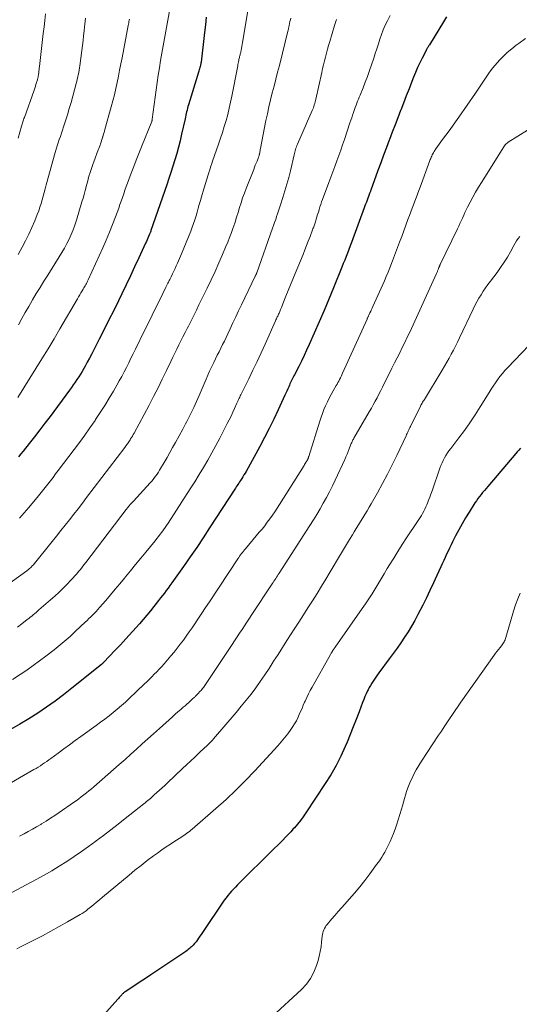
# Model space of a CAD drawing. Units: feet. Extents: x 1930000 to 1935035, y 504995 to 510002.
# Drawn here: x 1930619 to 1930707, y 505774 to 505949 of the extents above; entities that cross this region are included whole.
import ezdxf

# ---------------------------------------------------------------- set-up
doc = ezdxf.new("R2010")
doc.units = ezdxf.units.FT
doc.header["$LTSCALE"] = 100
doc.header["$MEASUREMENT"] = 0
doc.layers.add('CONTOUR INDEX', color=32, linetype='Continuous', lineweight=25)
doc.layers.add('CONTOUR INTERMEDIATE', color=40, linetype='Continuous', lineweight=15)

msp = doc.modelspace()

# ---------------------------------------------------------------- linework, layer by layer
at = {"layer": 'CONTOUR INDEX', "flags": 128}
for points, elevation in [([(1930694.44, 505949.38), (1930693.91, 505948.52), (1930691.39, 505944.41), (1930691.32, 505944.29), (1930691.24, 505944.17), (1930691.17, 505944.05), (1930691.09, 505943.93), (1930691.02, 505943.81), (1930690.95, 505943.69), (1930690.88, 505943.57), (1930690.82, 505943.44), (1930690.1, 505942.05), (1930689.69, 505941.23), (1930689.3, 505940.39), (1930688.93, 505939.54), (1930688.58, 505938.69), (1930688.27, 505937.89), (1930687.78, 505936.63), (1930687.29, 505935.36), (1930686.8, 505934.1), (1930686.31, 505932.84), (1930686.29, 505932.79), (1930685.8, 505931.5), (1930685.3, 505930.22), (1930684.81, 505928.93), (1930684.32, 505927.64), (1930684.28, 505927.53), (1930683.77, 505926.19), (1930683.26, 505924.84), (1930682.76, 505923.49), (1930682.27, 505922.14), (1930681.01, 505918.67), (1930680.96, 505918.55), (1930680.92, 505918.42), (1930680.87, 505918.29), (1930680.83, 505918.17), (1930680.8, 505918.09), (1930680.77, 505918.01), (1930680.74, 505917.92), (1930680.7, 505917.83), (1930680.67, 505917.75), (1930680.64, 505917.66), (1930680.61, 505917.57), (1930680.58, 505917.49), (1930680.54, 505917.4), (1930680.35, 505916.88), (1930680.22, 505916.53), (1930680.09, 505916.19), (1930679.96, 505915.84), (1930679.83, 505915.49), (1930677.81, 505910), (1930677.58, 505909.37), (1930677.34, 505908.75), (1930677.11, 505908.12), (1930676.86, 505907.49), (1930676.62, 505906.87), (1930676.37, 505906.24), (1930676.12, 505905.62), (1930675.87, 505905), (1930674.39, 505901.33), (1930673.57, 505899.31), (1930672.72, 505897.3), (1930671.86, 505895.29), (1930670.98, 505893.3), (1930670.07, 505891.28), (1930669.62, 505890.3), (1930669.17, 505889.32), (1930668.7, 505888.35), (1930668.21, 505887.39), (1930667.48, 505885.93), (1930667.36, 505885.7), (1930667.24, 505885.46), (1930667.12, 505885.23), (1930667.01, 505885), (1930666.89, 505884.76), (1930666.78, 505884.53), (1930666.67, 505884.29), (1930666.56, 505884.06), (1930666.44, 505883.78), (1930666.27, 505883.4), (1930666.1, 505883.02), (1930665.93, 505882.65), (1930665.76, 505882.27), (1930664.58, 505879.7), (1930663.8, 505878.04), (1930663, 505876.4), (1930662.16, 505874.78), (1930661.3, 505873.17), (1930658.87, 505868.77), (1930658.69, 505868.45), (1930658.51, 505868.14), (1930658.32, 505867.83), (1930658.13, 505867.52), (1930658.02, 505867.36), (1930657.87, 505867.14), (1930657.73, 505866.92), (1930657.58, 505866.7), (1930657.44, 505866.48), (1930657.29, 505866.26), (1930657.15, 505866.04), (1930657, 505865.82), (1930656.86, 505865.6), (1930652.41, 505858.75), (1930651.28, 505857.02), (1930650.13, 505855.31), (1930648.96, 505853.61), (1930647.77, 505851.92), (1930646.03, 505849.46), (1930645.71, 505849), (1930645.38, 505848.55), (1930645.05, 505848.1), (1930644.72, 505847.66), (1930644.39, 505847.21), (1930644.05, 505846.77), (1930643.71, 505846.33), (1930643.37, 505845.89), (1930642.55, 505844.85), (1930641.92, 505844.07), (1930641.27, 505843.29), (1930640.62, 505842.53), (1930639.95, 505841.77), (1930637.56, 505839.11), (1930637.08, 505838.58), (1930636.59, 505838.05), (1930636.1, 505837.52), (1930635.61, 505837), (1930633.64, 505834.93), (1930633.59, 505834.88), (1930633.55, 505834.83), (1930633.5, 505834.78), (1930633.45, 505834.74), (1930633.4, 505834.69), (1930633.35, 505834.64), (1930633.3, 505834.6), (1930633.25, 505834.56), (1930628, 505830.34), (1930626.52, 505829.18), (1930625.02, 505828.06), (1930623.48, 505826.98), (1930621.93, 505825.93), (1930620.34, 505824.93), (1930618.74, 505823.95), (1930617.11, 505823.02)], 700), ([(1930651.79, 505949.35), (1930651.66, 505947.99), (1930651.51, 505946.63), (1930650.9, 505941.37), (1930650.89, 505941.3), (1930650.88, 505941.23), (1930650.87, 505941.17), (1930650.86, 505941.1), (1930650.85, 505941.03), (1930650.83, 505940.97), (1930650.81, 505940.9), (1930650.8, 505940.84), (1930650.72, 505940.57), (1930650.66, 505940.37), (1930650.61, 505940.17), (1930650.55, 505939.97), (1930650.49, 505939.77), (1930648.67, 505933.77), (1930648.58, 505933.46), (1930648.49, 505933.16), (1930648.41, 505932.85), (1930648.34, 505932.54), (1930648.26, 505932.23), (1930648.19, 505931.92), (1930648.12, 505931.61), (1930648.05, 505931.3), (1930647.44, 505928.56), (1930647.17, 505927.42), (1930646.89, 505926.28), (1930646.58, 505925.16), (1930646.25, 505924.04), (1930645.9, 505922.92), (1930645.54, 505921.8), (1930645.17, 505920.69), (1930644.8, 505919.59), (1930642.01, 505911.49), (1930641.98, 505911.41), (1930641.96, 505911.33), (1930641.93, 505911.25), (1930641.9, 505911.17), (1930641.87, 505911.09), (1930641.84, 505911.01), (1930641.81, 505910.94), (1930641.78, 505910.86), (1930641.6, 505910.42), (1930641.47, 505910.12), (1930641.34, 505909.82), (1930641.21, 505909.53), (1930641.07, 505909.24), (1930639.86, 505906.62), (1930639.11, 505905.03), (1930638.36, 505903.43), (1930637.59, 505901.84), (1930636.83, 505900.25), (1930636.24, 505899.04), (1930635.4, 505897.33), (1930634.56, 505895.64), (1930633.71, 505893.94), (1930632.85, 505892.25), (1930631.87, 505890.34), (1930631.5, 505889.61), (1930631.11, 505888.88), (1930630.72, 505888.16), (1930630.32, 505887.44), (1930630.08, 505887), (1930629.79, 505886.5), (1930629.5, 505886.01), (1930629.2, 505885.53), (1930628.89, 505885.05), (1930628.57, 505884.58), (1930628.24, 505884.11), (1930627.91, 505883.64), (1930627.58, 505883.18), (1930624.12, 505878.54), (1930623.21, 505877.33), (1930622.29, 505876.12), (1930621.36, 505874.92), (1930620.42, 505873.73), (1930619.33, 505872.37), (1930618.93, 505871.87), (1930618.52, 505871.37)], 720), ([(1930707.54, 505872.89), (1930707.26, 505872.57), (1930706.99, 505872.25), (1930706.71, 505871.93), (1930701.73, 505866.1), (1930701.44, 505865.75), (1930701.14, 505865.39), (1930700.84, 505865.04), (1930700.55, 505864.68), (1930700.26, 505864.32), (1930699.98, 505863.95), (1930699.72, 505863.57), (1930699.46, 505863.18), (1930698.42, 505861.55), (1930697.79, 505860.52), (1930697.18, 505859.48), (1930696.6, 505858.42), (1930696.04, 505857.35), (1930695.5, 505856.27), (1930695.23, 505855.73), (1930694.96, 505855.18), (1930694.7, 505854.63), (1930694.44, 505854.08), (1930694.19, 505853.52), (1930693.94, 505852.97), (1930693.68, 505852.41), (1930693.43, 505851.86), (1930692.73, 505850.31), (1930692.13, 505848.99), (1930691.5, 505847.67), (1930690.86, 505846.36), (1930690.21, 505845.06), (1930689.36, 505843.39), (1930688.81, 505842.36), (1930688.23, 505841.34), (1930687.62, 505840.34), (1930686.99, 505839.36), (1930686.32, 505838.4), (1930685.65, 505837.44), (1930684.97, 505836.49), (1930684.28, 505835.54), (1930682.41, 505833.03), (1930682.15, 505832.67), (1930681.89, 505832.31), (1930681.64, 505831.95), (1930681.4, 505831.58), (1930681.17, 505831.21), (1930680.94, 505830.83), (1930680.73, 505830.44), (1930680.53, 505830.05), (1930680.43, 505829.85), (1930680.19, 505829.35), (1930679.96, 505828.84), (1930679.75, 505828.33), (1930679.55, 505827.82), (1930678.93, 505826.15), (1930678.41, 505824.8), (1930677.89, 505823.46), (1930677.34, 505822.12), (1930676.79, 505820.79), (1930676.45, 505820), (1930675.67, 505818.29), (1930674.83, 505816.62), (1930673.9, 505815), (1930672.91, 505813.41), (1930669.49, 505808.21), (1930669.02, 505807.53), (1930668.53, 505806.87), (1930668.01, 505806.22), (1930667.46, 505805.6), (1930667.26, 505805.37), (1930666.8, 505804.87), (1930666.34, 505804.38), (1930665.87, 505803.89), (1930665.39, 505803.41), (1930664.91, 505802.93), (1930664.43, 505802.46), (1930663.95, 505801.98), (1930663.47, 505801.5), (1930657.74, 505795.81), (1930657.38, 505795.45), (1930657.02, 505795.08), (1930656.66, 505794.71), (1930656.31, 505794.33), (1930655.96, 505793.94), (1930655.63, 505793.55), (1930655.32, 505793.14), (1930655.02, 505792.72), (1930651.13, 505787.01), (1930650.91, 505786.68), (1930650.68, 505786.35), (1930650.46, 505786.02), (1930650.24, 505785.69), (1930650, 505785.37), (1930649.76, 505785.06), (1930649.49, 505784.78), (1930649.22, 505784.5), (1930649.05, 505784.34), (1930648.84, 505784.16), (1930648.63, 505783.99), (1930648.41, 505783.82), (1930648.19, 505783.66), (1930642.9, 505780.12), (1930641.96, 505779.49), (1930641.02, 505778.86), (1930640.08, 505778.24), (1930639.14, 505777.62), (1930637.44, 505776.5), (1930637.34, 505776.44), (1930637.25, 505776.37), (1930637.16, 505776.3), (1930637.08, 505776.22), (1930636.99, 505776.15), (1930636.91, 505776.07), (1930636.83, 505775.98), (1930636.76, 505775.9), (1930636.65, 505775.77), (1930636.52, 505775.62), (1930636.39, 505775.47), (1930636.26, 505775.32), (1930636.13, 505775.17), (1930627.72, 505765.82)], 680)]:
    msp.add_lwpolyline(points, dxfattribs=dict(at, elevation=elevation))
at = {"layer": 'CONTOUR INTERMEDIATE', "flags": 128}
for points, elevation in [([(1930646.12, 505954.97), (1930644.89, 505948.13), (1930644.65, 505946.83), (1930644.42, 505945.53), (1930644.18, 505944.23), (1930643.94, 505942.94), (1930643.71, 505941.64), (1930643.5, 505940.33), (1930643.3, 505939.03), (1930643.11, 505937.72), (1930642.25, 505931.24), (1930642.24, 505931.19), (1930642.23, 505931.14), (1930642.22, 505931.09), (1930642.21, 505931.05), (1930642.2, 505931), (1930642.18, 505930.95), (1930642.16, 505930.9), (1930642.15, 505930.85), (1930640.33, 505926.34), (1930639.86, 505925.17), (1930639.4, 505923.99), (1930638.95, 505922.82), (1930638.5, 505921.64), (1930638.09, 505920.53), (1930637.85, 505919.9), (1930637.62, 505919.27), (1930637.4, 505918.63), (1930637.18, 505917.99), (1930636.97, 505917.36), (1930636.74, 505916.72), (1930636.52, 505916.09), (1930636.29, 505915.45), (1930635.74, 505913.93), (1930635.21, 505912.54), (1930634.67, 505911.17), (1930634.09, 505909.8), (1930633.49, 505908.45), (1930630.87, 505902.74), (1930630.77, 505902.53), (1930630.67, 505902.32), (1930630.56, 505902.11), (1930630.45, 505901.91), (1930630.34, 505901.71), (1930630.22, 505901.51), (1930630.11, 505901.31), (1930629.99, 505901.11), (1930629.8, 505900.79), (1930629.59, 505900.43), (1930629.38, 505900.07), (1930629.17, 505899.72), (1930628.96, 505899.36), (1930625.87, 505894.07), (1930624.82, 505892.3), (1930623.76, 505890.52), (1930622.68, 505888.76), (1930621.59, 505887.01), (1930618.38, 505881.88)], 724), ([(1930659.37, 505951.49), (1930658.27, 505944.83), (1930658.21, 505944.49), (1930658.14, 505944.15), (1930658.08, 505943.81), (1930658, 505943.47), (1930657.93, 505943.12), (1930657.89, 505942.96), (1930657.85, 505942.8), (1930657.81, 505942.64), (1930657.77, 505942.48), (1930657.73, 505942.32), (1930657.69, 505942.16), (1930657.66, 505942), (1930657.62, 505941.84), (1930657.59, 505941.67), (1930657.54, 505941.42), (1930657.49, 505941.18), (1930657.44, 505940.93), (1930657.39, 505940.68), (1930656.35, 505935.34), (1930656.13, 505934.25), (1930655.89, 505933.17), (1930655.62, 505932.09), (1930655.33, 505931.02), (1930655.01, 505929.96), (1930654.69, 505928.9), (1930654.35, 505927.85), (1930653.99, 505926.79), (1930652.94, 505923.8), (1930652.79, 505923.37), (1930652.65, 505922.93), (1930652.51, 505922.49), (1930652.38, 505922.05), (1930652.35, 505921.94), (1930652.23, 505921.56), (1930652.12, 505921.17), (1930652, 505920.78), (1930651.88, 505920.4), (1930651.76, 505920.01), (1930651.64, 505919.63), (1930651.53, 505919.24), (1930651.41, 505918.86), (1930651, 505917.49), (1930650.79, 505916.8), (1930650.59, 505916.12), (1930650.4, 505915.44), (1930650.2, 505914.76), (1930650, 505914.07), (1930649.79, 505913.4), (1930649.56, 505912.72), (1930649.32, 505912.06), (1930649.06, 505911.37), (1930648.68, 505910.37), (1930648.28, 505909.37), (1930647.87, 505908.37), (1930647.44, 505907.38), (1930646.72, 505905.73), (1930646.5, 505905.24), (1930646.28, 505904.76), (1930646.06, 505904.27), (1930645.83, 505903.79), (1930645.6, 505903.3), (1930645.49, 505903.06), (1930645.37, 505902.83), (1930645.26, 505902.6), (1930645.14, 505902.36), (1930645.02, 505902.13), (1930644.91, 505901.9), (1930644.79, 505901.66), (1930644.67, 505901.43), (1930643.57, 505899.18), (1930642.9, 505897.82), (1930642.23, 505896.46), (1930641.56, 505895.1), (1930640.89, 505893.74), (1930639.27, 505890.45), (1930638.88, 505889.64), (1930638.47, 505888.83), (1930638.07, 505888.03), (1930637.66, 505887.22), (1930637.25, 505886.42), (1930636.83, 505885.62), (1930636.39, 505884.84), (1930635.95, 505884.05), (1930635.36, 505883.03), (1930634.61, 505881.75), (1930633.83, 505880.48), (1930633.03, 505879.22), (1930632.2, 505877.98), (1930632.09, 505877.82), (1930631.18, 505876.51), (1930630.26, 505875.22), (1930629.32, 505873.93), (1930628.37, 505872.65), (1930625.56, 505868.92), (1930625.11, 505868.32), (1930624.64, 505867.72), (1930624.18, 505867.12), (1930623.71, 505866.52), (1930623.24, 505865.93), (1930622.77, 505865.34), (1930622.29, 505864.75), (1930621.81, 505864.16), (1930621.15, 505863.37), (1930620.33, 505862.39), (1930619.51, 505861.43), (1930618.67, 505860.47)], 716), ([(1930666.8, 505949.14), (1930666.74, 505948.84), (1930666.67, 505948.54), (1930666.61, 505948.23), (1930666.58, 505948.08), (1930666.55, 505947.94), (1930666.51, 505947.79), (1930666.48, 505947.65), (1930666.45, 505947.5), (1930666.42, 505947.36), (1930666.38, 505947.21), (1930666.35, 505947.07), (1930664.79, 505940.78), (1930664.48, 505939.55), (1930664.17, 505938.33), (1930663.85, 505937.11), (1930663.53, 505935.89), (1930663.22, 505934.67), (1930662.93, 505933.44), (1930662.66, 505932.21), (1930662.4, 505930.98), (1930661.44, 505926.02), (1930661.4, 505925.84), (1930661.37, 505925.65), (1930661.33, 505925.46), (1930661.3, 505925.27), (1930661.27, 505925.09), (1930661.25, 505925), (1930661.22, 505924.9), (1930661.2, 505924.8), (1930661.17, 505924.7), (1930661.14, 505924.61), (1930661.11, 505924.51), (1930661.08, 505924.42), (1930661.04, 505924.33), (1930660.82, 505923.79), (1930660.67, 505923.43), (1930660.52, 505923.06), (1930660.37, 505922.7), (1930660.23, 505922.34), (1930658.89, 505918.94), (1930658.58, 505918.11), (1930658.27, 505917.26), (1930657.99, 505916.41), (1930657.72, 505915.56), (1930657.46, 505914.7), (1930657.19, 505913.85), (1930656.92, 505912.99), (1930656.64, 505912.14), (1930656.61, 505912.05), (1930656.3, 505911.16), (1930655.97, 505910.28), (1930655.63, 505909.41), (1930655.26, 505908.54), (1930654.71, 505907.25), (1930654.05, 505905.74), (1930653.37, 505904.25), (1930652.68, 505902.76), (1930651.97, 505901.27), (1930650.53, 505898.29), (1930650.06, 505897.34), (1930649.6, 505896.4), (1930649.12, 505895.47), (1930648.64, 505894.53), (1930648.42, 505894.11), (1930648.05, 505893.39), (1930647.68, 505892.66), (1930647.32, 505891.94), (1930646.96, 505891.21), (1930646.6, 505890.48), (1930646.25, 505889.74), (1930645.9, 505889.01), (1930645.54, 505888.28), (1930644.77, 505886.66), (1930644.02, 505885.12), (1930643.26, 505883.58), (1930642.47, 505882.06), (1930641.68, 505880.55), (1930639.01, 505875.57), (1930638.87, 505875.31), (1930638.72, 505875.05), (1930638.57, 505874.79), (1930638.41, 505874.53), (1930638.32, 505874.38), (1930638.21, 505874.2), (1930638.09, 505874.03), (1930637.97, 505873.86), (1930637.85, 505873.69), (1930637.73, 505873.52), (1930637.61, 505873.36), (1930637.49, 505873.19), (1930637.36, 505873.03), (1930630.6, 505864.13), (1930629.85, 505863.14), (1930629.1, 505862.16), (1930628.34, 505861.18), (1930627.58, 505860.21), (1930626.82, 505859.24), (1930626.05, 505858.27), (1930625.28, 505857.3), (1930624.5, 505856.34), (1930621.09, 505852.15), (1930621.03, 505852.08), (1930620.97, 505852.02), (1930620.91, 505851.95), (1930620.85, 505851.88), (1930620.83, 505851.86), (1930620.78, 505851.81), (1930620.73, 505851.76), (1930620.67, 505851.71), (1930620.62, 505851.66), (1930620.49, 505851.55), (1930620.36, 505851.45), (1930620.24, 505851.35), (1930620.11, 505851.26), (1930619.99, 505851.16), (1930615.98, 505848.27)], 712), ([(1930684.41, 505949.63), (1930683.94, 505948.68), (1930683.57, 505947.88), (1930683.22, 505947.07), (1930682.91, 505946.25), (1930682.62, 505945.41), (1930682.34, 505944.57), (1930682.07, 505943.73), (1930681.79, 505942.89), (1930681.52, 505942.05), (1930681.12, 505940.86), (1930680.77, 505939.84), (1930680.4, 505938.82), (1930680.02, 505937.8), (1930679.62, 505936.8), (1930679.1, 505935.51), (1930678.95, 505935.15), (1930678.8, 505934.79), (1930678.66, 505934.42), (1930678.52, 505934.06), (1930678.38, 505933.69), (1930678.24, 505933.33), (1930678.11, 505932.96), (1930677.98, 505932.59), (1930677.92, 505932.42), (1930677.77, 505931.96), (1930677.62, 505931.5), (1930677.46, 505931.04), (1930677.31, 505930.59), (1930676.33, 505927.65), (1930676.01, 505926.69), (1930675.67, 505925.73), (1930675.32, 505924.77), (1930674.97, 505923.82), (1930674.61, 505922.87), (1930674.25, 505921.92), (1930673.9, 505920.97), (1930673.55, 505920.02), (1930672.44, 505917), (1930672.28, 505916.56), (1930672.13, 505916.11), (1930671.99, 505915.67), (1930671.85, 505915.22), (1930671.82, 505915.13), (1930671.7, 505914.73), (1930671.57, 505914.32), (1930671.44, 505913.91), (1930671.31, 505913.51), (1930671.17, 505913.06), (1930671.11, 505912.88), (1930671.05, 505912.7), (1930670.99, 505912.52), (1930670.93, 505912.34), (1930670.87, 505912.17), (1930670.81, 505911.99), (1930670.74, 505911.82), (1930670.68, 505911.64), (1930670.22, 505910.41), (1930669.92, 505909.61), (1930669.61, 505908.82), (1930669.3, 505908.04), (1930668.98, 505907.25), (1930667.6, 505903.89), (1930667.19, 505902.88), (1930666.78, 505901.87), (1930666.37, 505900.86), (1930665.96, 505899.85), (1930665.42, 505898.5), (1930665.29, 505898.16), (1930665.15, 505897.82), (1930665.01, 505897.49), (1930664.86, 505897.16), (1930664.72, 505896.83), (1930664.65, 505896.66), (1930664.57, 505896.49), (1930664.49, 505896.32), (1930664.42, 505896.16), (1930664.34, 505895.99), (1930664.26, 505895.82), (1930664.18, 505895.65), (1930664.1, 505895.48), (1930662.24, 505891.34), (1930661.53, 505889.8), (1930660.82, 505888.27), (1930660.09, 505886.74), (1930659.35, 505885.21), (1930658.07, 505882.59), (1930657.96, 505882.38), (1930657.86, 505882.17), (1930657.76, 505881.95), (1930657.66, 505881.74), (1930657.56, 505881.53), (1930657.46, 505881.32), (1930657.36, 505881.1), (1930657.26, 505880.89), (1930656.84, 505879.96), (1930656.52, 505879.28), (1930656.21, 505878.6), (1930655.88, 505877.93), (1930655.55, 505877.26), (1930654.89, 505875.96), (1930654.21, 505874.65), (1930653.52, 505873.35), (1930652.81, 505872.06), (1930652.08, 505870.78), (1930652.07, 505870.76), (1930651.32, 505869.48), (1930650.56, 505868.2), (1930649.77, 505866.94), (1930648.98, 505865.69), (1930645.06, 505859.61), (1930644.79, 505859.2), (1930644.52, 505858.8), (1930644.23, 505858.4), (1930643.94, 505858.01), (1930643.65, 505857.62), (1930643.34, 505857.23), (1930643.04, 505856.85), (1930642.73, 505856.47), (1930641.09, 505854.48), (1930640.19, 505853.38), (1930639.29, 505852.28), (1930638.39, 505851.17), (1930637.49, 505850.07), (1930637.32, 505849.86), (1930636.5, 505848.86), (1930635.67, 505847.87), (1930634.83, 505846.88), (1930633.99, 505845.9), (1930632.89, 505844.63), (1930632.59, 505844.29), (1930632.28, 505843.96), (1930631.97, 505843.63), (1930631.66, 505843.3), (1930631.34, 505842.99), (1930631.01, 505842.67), (1930630.69, 505842.36), (1930630.36, 505842.05), (1930630.14, 505841.84), (1930629.7, 505841.43), (1930629.26, 505841.02), (1930628.82, 505840.61), (1930628.38, 505840.19), (1930627.67, 505839.53), (1930627.33, 505839.22), (1930626.99, 505838.91), (1930626.64, 505838.6), (1930626.29, 505838.3), (1930625.93, 505838), (1930625.58, 505837.7), (1930625.21, 505837.42), (1930624.85, 505837.13), (1930623.37, 505836), (1930622.26, 505835.17), (1930621.14, 505834.35), (1930620, 505833.56), (1930618.84, 505832.79), (1930617.46, 505831.88)], 704), ([(1930674.94, 505948.9), (1930674.81, 505948.56), (1930674.7, 505948.22), (1930674.59, 505947.87), (1930673.71, 505944.99), (1930673.51, 505944.31), (1930673.31, 505943.63), (1930673.12, 505942.95), (1930672.94, 505942.26), (1930672.77, 505941.58), (1930672.6, 505940.89), (1930672.44, 505940.2), (1930672.29, 505939.51), (1930671.26, 505934.81), (1930671.2, 505934.55), (1930671.13, 505934.29), (1930671.06, 505934.03), (1930670.98, 505933.77), (1930670.9, 505933.51), (1930670.81, 505933.26), (1930670.71, 505933.01), (1930670.6, 505932.76), (1930668, 505926.79), (1930667.9, 505926.56), (1930667.81, 505926.33), (1930667.73, 505926.1), (1930667.66, 505925.87), (1930667.59, 505925.63), (1930667.52, 505925.39), (1930667.46, 505925.15), (1930667.4, 505924.91), (1930666.73, 505922.1), (1930666.44, 505920.9), (1930666.12, 505919.71), (1930665.77, 505918.52), (1930665.41, 505917.34), (1930664.99, 505916.02), (1930664.82, 505915.5), (1930664.65, 505914.98), (1930664.48, 505914.47), (1930664.3, 505913.95), (1930664.13, 505913.44), (1930663.95, 505912.93), (1930663.77, 505912.41), (1930663.58, 505911.9), (1930660.77, 505903.98), (1930660.74, 505903.91), (1930660.72, 505903.83), (1930660.69, 505903.76), (1930660.65, 505903.69), (1930660.62, 505903.62), (1930660.59, 505903.55), (1930660.55, 505903.48), (1930660.52, 505903.41), (1930658.05, 505898.3), (1930657.54, 505897.23), (1930657.04, 505896.17), (1930656.53, 505895.1), (1930656.03, 505894.04), (1930655.63, 505893.18), (1930655.33, 505892.54), (1930655.03, 505891.9), (1930654.72, 505891.26), (1930654.41, 505890.63), (1930654.09, 505889.99), (1930653.78, 505889.36), (1930653.46, 505888.72), (1930653.15, 505888.09), (1930653.08, 505887.96), (1930652.75, 505887.26), (1930652.41, 505886.55), (1930652.09, 505885.84), (1930651.78, 505885.12), (1930650.54, 505882.25), (1930650.31, 505881.71), (1930650.07, 505881.18), (1930649.83, 505880.64), (1930649.59, 505880.11), (1930649.54, 505879.99), (1930649.32, 505879.51), (1930649.1, 505879.04), (1930648.87, 505878.58), (1930648.63, 505878.11), (1930648.39, 505877.65), (1930648.15, 505877.2), (1930647.9, 505876.74), (1930647.65, 505876.28), (1930646.35, 505873.92), (1930645.85, 505873.03), (1930645.36, 505872.15), (1930644.86, 505871.26), (1930644.35, 505870.38), (1930643.73, 505869.31), (1930643.53, 505868.97), (1930643.32, 505868.63), (1930643.11, 505868.31), (1930642.88, 505867.98), (1930642.65, 505867.67), (1930642.41, 505867.36), (1930642.15, 505867.06), (1930641.89, 505866.77), (1930638.91, 505863.52), (1930638.79, 505863.38), (1930638.66, 505863.24), (1930638.53, 505863.11), (1930638.4, 505862.97), (1930638.26, 505862.82), (1930638.2, 505862.75), (1930638.15, 505862.69), (1930638.1, 505862.63), (1930638.04, 505862.57), (1930637.99, 505862.51), (1930637.94, 505862.44), (1930637.89, 505862.38), (1930637.84, 505862.31), (1930637.78, 505862.23), (1930637.72, 505862.16), (1930637.67, 505862.08), (1930637.61, 505862.01), (1930630.44, 505852.61), (1930630.13, 505852.21), (1930629.81, 505851.8), (1930629.49, 505851.41), (1930629.17, 505851.01), (1930628.84, 505850.62), (1930628.51, 505850.23), (1930628.16, 505849.85), (1930627.81, 505849.48), (1930627.13, 505848.77), (1930626.42, 505848.06), (1930625.71, 505847.36), (1930624.97, 505846.68), (1930624.22, 505846.01), (1930622.15, 505844.2), (1930621.9, 505843.98), (1930621.64, 505843.77), (1930621.39, 505843.55), (1930621.13, 505843.34), (1930620.86, 505843.13), (1930620.6, 505842.92), (1930620.34, 505842.71), (1930620.07, 505842.5), (1930619.1, 505841.74), (1930618.34, 505841.16)], 708), ([(1930630.43, 505949.13), (1930630.36, 505948.62), (1930630.3, 505948.11), (1930630.24, 505947.6), (1930630.16, 505946.89), (1930630.06, 505946.02), (1930629.96, 505945.16), (1930629.85, 505944.29), (1930629.74, 505943.43), (1930629.39, 505940.7), (1930629.33, 505940.31), (1930629.27, 505939.91), (1930629.2, 505939.51), (1930629.12, 505939.12), (1930629.04, 505938.73), (1930628.95, 505938.33), (1930628.85, 505937.94), (1930628.75, 505937.55), (1930628.16, 505935.32), (1930627.85, 505934.21), (1930627.53, 505933.11), (1930627.2, 505932.01), (1930626.85, 505930.92), (1930626.5, 505929.87), (1930626.32, 505929.3), (1930626.13, 505928.74), (1930625.94, 505928.18), (1930625.75, 505927.61), (1930625.57, 505927.05), (1930625.39, 505926.49), (1930625.22, 505925.92), (1930625.05, 505925.35), (1930623.43, 505919.57), (1930623.25, 505918.91), (1930623.07, 505918.25), (1930622.89, 505917.59), (1930622.72, 505916.94), (1930622.53, 505916.28), (1930622.33, 505915.63), (1930622.1, 505914.99), (1930621.85, 505914.36), (1930621.39, 505913.21), (1930620.88, 505912.01), (1930620.34, 505910.83), (1930619.75, 505909.67), (1930619.14, 505908.52), (1930618.43, 505907.25)], 732), ([(1930623.32, 505949.89), (1930623.18, 505948.73), (1930623.05, 505947.58), (1930622.91, 505946.42), (1930622.23, 505940.57), (1930622.19, 505940.3), (1930622.16, 505940.03), (1930622.13, 505939.75), (1930622.1, 505939.48), (1930622.06, 505939.17), (1930622.05, 505939.05), (1930622.03, 505938.94), (1930622.01, 505938.82), (1930621.99, 505938.7), (1930621.97, 505938.58), (1930621.94, 505938.46), (1930621.91, 505938.35), (1930621.88, 505938.23), (1930621.73, 505937.76), (1930621.62, 505937.41), (1930621.51, 505937.07), (1930621.39, 505936.72), (1930621.27, 505936.38), (1930619.56, 505931.53), (1930619.49, 505931.33), (1930619.43, 505931.14), (1930619.36, 505930.95), (1930619.3, 505930.75), (1930619.23, 505930.56), (1930619.17, 505930.36), (1930619.11, 505930.17), (1930619.06, 505929.97), (1930618.46, 505927.89)], 736), ([(1930638.19, 505948.98), (1930638.16, 505948.8), (1930638.11, 505948.56), (1930638.07, 505948.32), (1930638.02, 505948.08), (1930637.98, 505947.84), (1930636.88, 505942.11), (1930636.67, 505941.02), (1930636.46, 505939.93), (1930636.23, 505938.84), (1930636.01, 505937.75), (1930635.77, 505936.66), (1930635.52, 505935.58), (1930635.24, 505934.5), (1930634.96, 505933.42), (1930633.84, 505929.4), (1930633.75, 505929.07), (1930633.65, 505928.75), (1930633.56, 505928.42), (1930633.46, 505928.1), (1930633.44, 505928.02), (1930633.35, 505927.73), (1930633.26, 505927.45), (1930633.17, 505927.17), (1930633.07, 505926.88), (1930632.98, 505926.6), (1930632.88, 505926.32), (1930632.78, 505926.04), (1930632.67, 505925.77), (1930631.88, 505923.7), (1930631.69, 505923.18), (1930631.51, 505922.67), (1930631.34, 505922.15), (1930631.17, 505921.62), (1930631.02, 505921.1), (1930630.87, 505920.57), (1930630.73, 505920.04), (1930630.6, 505919.51), (1930630.52, 505919.23), (1930630.35, 505918.56), (1930630.17, 505917.88), (1930629.98, 505917.22), (1930629.78, 505916.55), (1930628.8, 505913.32), (1930628.51, 505912.46), (1930628.21, 505911.62), (1930627.86, 505910.79), (1930627.49, 505909.96), (1930627.09, 505909.16), (1930626.66, 505908.36), (1930626.21, 505907.58), (1930625.74, 505906.81), (1930623.7, 505903.59), (1930623.02, 505902.5), (1930622.34, 505901.4), (1930621.67, 505900.3), (1930621.02, 505899.19), (1930620.97, 505899.1), (1930620.34, 505898.03), (1930619.73, 505896.95), (1930619.13, 505895.87), (1930618.53, 505894.78)], 728), ([(1930708.42, 505945.55), (1930707.34, 505944.73), (1930706.81, 505944.34), (1930706, 505943.71), (1930705.21, 505943.05), (1930704.47, 505942.35), (1930703.75, 505941.62), (1930703.51, 505941.36), (1930702.95, 505940.72), (1930702.42, 505940.07), (1930701.92, 505939.39), (1930701.44, 505938.69), (1930700.98, 505937.98), (1930700.51, 505937.27), (1930700.03, 505936.56), (1930699.56, 505935.86), (1930696.6, 505931.59), (1930696.04, 505930.78), (1930695.47, 505929.97), (1930694.89, 505929.18), (1930694.31, 505928.38), (1930693.74, 505927.62), (1930693.44, 505927.21), (1930693.14, 505926.8), (1930692.85, 505926.38), (1930692.56, 505925.96), (1930692.24, 505925.48), (1930692.12, 505925.29), (1930692, 505925.1), (1930691.9, 505924.9), (1930691.8, 505924.7), (1930691.7, 505924.5), (1930691.62, 505924.29), (1930691.53, 505924.09), (1930691.45, 505923.88), (1930689.74, 505919.19), (1930689.51, 505918.56), (1930689.28, 505917.93), (1930689.04, 505917.31), (1930688.8, 505916.68), (1930688.57, 505916.06), (1930688.33, 505915.43), (1930688.1, 505914.8), (1930687.87, 505914.18), (1930687.59, 505913.43), (1930687.23, 505912.43), (1930686.86, 505911.43), (1930686.49, 505910.44), (1930686.12, 505909.44), (1930684.69, 505905.63), (1930684.38, 505904.86), (1930684.07, 505904.08), (1930683.75, 505903.31), (1930683.41, 505902.55), (1930681.39, 505898.04), (1930681.26, 505897.75), (1930681.12, 505897.46), (1930680.99, 505897.17), (1930680.85, 505896.88), (1930680.65, 505896.47), (1930680.61, 505896.39), (1930680.57, 505896.3), (1930680.53, 505896.22), (1930680.49, 505896.13), (1930680.45, 505896.05), (1930680.41, 505895.96), (1930680.37, 505895.87), (1930680.33, 505895.79), (1930675.99, 505886.19), (1930675.87, 505885.9), (1930675.73, 505885.62), (1930675.6, 505885.35), (1930675.46, 505885.07), (1930675.32, 505884.8), (1930675.17, 505884.52), (1930675.02, 505884.25), (1930674.87, 505883.98), (1930674.34, 505883.07), (1930673.98, 505882.42), (1930673.63, 505881.77), (1930673.3, 505881.1), (1930672.99, 505880.43), (1930672.7, 505879.75), (1930672.42, 505879.07), (1930672.17, 505878.37), (1930671.94, 505877.67), (1930670, 505871.42), (1930669.98, 505871.35), (1930669.96, 505871.28), (1930669.93, 505871.21), (1930669.91, 505871.15), (1930669.9, 505871.12), (1930669.88, 505871.07), (1930669.86, 505871.02), (1930669.83, 505870.97), (1930669.81, 505870.91), (1930669.78, 505870.86), (1930669.75, 505870.82), (1930669.72, 505870.77), (1930669.7, 505870.72), (1930669.56, 505870.49), (1930669.46, 505870.33), (1930669.36, 505870.16), (1930669.26, 505870), (1930669.16, 505869.84), (1930664.79, 505862.89), (1930664.38, 505862.25), (1930663.97, 505861.61), (1930663.54, 505860.99), (1930663.1, 505860.37), (1930662.65, 505859.76), (1930662.19, 505859.15), (1930661.72, 505858.56), (1930661.23, 505857.98), (1930658.77, 505855.07), (1930658.59, 505854.86), (1930658.42, 505854.64), (1930658.24, 505854.42), (1930658.07, 505854.21), (1930657.91, 505853.98), (1930657.74, 505853.76), (1930657.58, 505853.53), (1930657.43, 505853.3), (1930652.37, 505845.65), (1930651.69, 505844.63), (1930651.02, 505843.62), (1930650.34, 505842.6), (1930649.66, 505841.59), (1930649.29, 505841.05), (1930648.79, 505840.31), (1930648.28, 505839.58), (1930647.76, 505838.86), (1930647.22, 505838.14), (1930646.68, 505837.43), (1930646.12, 505836.73), (1930645.55, 505836.05), (1930644.97, 505835.38), (1930644.33, 505834.66), (1930643.91, 505834.19), (1930643.48, 505833.72), (1930643.04, 505833.26), (1930642.6, 505832.8), (1930642.15, 505832.35), (1930641.7, 505831.9), (1930641.25, 505831.46), (1930640.79, 505831.02), (1930638.16, 505828.53), (1930637.47, 505827.88), (1930636.76, 505827.25), (1930636.04, 505826.63), (1930635.31, 505826.03), (1930634.57, 505825.44), (1930633.82, 505824.86), (1930633.06, 505824.29), (1930632.29, 505823.73), (1930629.58, 505821.78), (1930628.56, 505821.05), (1930627.55, 505820.31), (1930626.54, 505819.57), (1930625.53, 505818.83), (1930624.24, 505817.88), (1930623.88, 505817.61), (1930623.52, 505817.35), (1930623.15, 505817.09), (1930622.78, 505816.84), (1930622.41, 505816.59), (1930622.03, 505816.35), (1930621.65, 505816.11), (1930621.26, 505815.89), (1930613.56, 505811.5)], 696), ([(1930713.92, 505932.5), (1930705.39, 505927.17), (1930705.31, 505927.12), (1930705.24, 505927.07), (1930705.17, 505927.01), (1930705.1, 505926.95), (1930705.03, 505926.88), (1930704.97, 505926.81), (1930704.91, 505926.74), (1930704.86, 505926.67), (1930704.73, 505926.5), (1930704.62, 505926.34), (1930704.5, 505926.17), (1930704.39, 505926.01), (1930704.29, 505925.84), (1930700.62, 505920.03), (1930700.09, 505919.17), (1930699.57, 505918.29), (1930699.08, 505917.4), (1930698.61, 505916.5), (1930698.17, 505915.62), (1930697.93, 505915.15), (1930697.7, 505914.67), (1930697.48, 505914.2), (1930697.26, 505913.71), (1930697.04, 505913.23), (1930696.82, 505912.75), (1930696.59, 505912.28), (1930696.37, 505911.8), (1930693.31, 505905.46), (1930693.28, 505905.4), (1930693.25, 505905.33), (1930693.22, 505905.27), (1930693.19, 505905.2), (1930693.17, 505905.13), (1930693.14, 505905.07), (1930693.12, 505905), (1930693.09, 505904.93), (1930693.03, 505904.78), (1930692.99, 505904.67), (1930692.95, 505904.55), (1930692.9, 505904.44), (1930692.85, 505904.33), (1930692.81, 505904.22), (1930692.76, 505904.1), (1930692.71, 505903.99), (1930692.66, 505903.88), (1930687.9, 505893.49), (1930687.47, 505892.57), (1930687.03, 505891.65), (1930686.59, 505890.74), (1930686.13, 505889.83), (1930685.67, 505888.92), (1930685.22, 505888.01), (1930684.76, 505887.1), (1930684.3, 505886.19), (1930683.4, 505884.37), (1930683.08, 505883.74), (1930682.76, 505883.1), (1930682.44, 505882.47), (1930682.11, 505881.84), (1930681.78, 505881.22), (1930681.44, 505880.6), (1930681.1, 505879.98), (1930680.74, 505879.36), (1930677.99, 505874.65), (1930677.91, 505874.51), (1930677.83, 505874.36), (1930677.75, 505874.2), (1930677.68, 505874.05), (1930677.61, 505873.9), (1930677.54, 505873.74), (1930677.48, 505873.58), (1930677.41, 505873.42), (1930677.17, 505872.78), (1930676.99, 505872.31), (1930676.79, 505871.83), (1930676.59, 505871.36), (1930676.38, 505870.89), (1930674.68, 505867.22), (1930674.19, 505866.19), (1930673.67, 505865.16), (1930673.14, 505864.15), (1930672.58, 505863.14), (1930672, 505862.15), (1930671.42, 505861.16), (1930670.81, 505860.19), (1930670.2, 505859.21), (1930664.75, 505850.74), (1930664.6, 505850.5), (1930664.44, 505850.26), (1930664.29, 505850.02), (1930664.13, 505849.78), (1930663.97, 505849.54), (1930663.82, 505849.3), (1930663.66, 505849.06), (1930663.5, 505848.82), (1930659.91, 505843.39), (1930659.47, 505842.73), (1930659.03, 505842.07), (1930658.6, 505841.41), (1930658.16, 505840.74), (1930657.73, 505840.08), (1930657.29, 505839.42), (1930656.85, 505838.76), (1930656.41, 505838.1), (1930651.8, 505831.18), (1930651.68, 505831), (1930651.55, 505830.82), (1930651.43, 505830.64), (1930651.3, 505830.47), (1930651.16, 505830.29), (1930651.03, 505830.12), (1930650.89, 505829.95), (1930650.74, 505829.79), (1930650.59, 505829.61), (1930650.48, 505829.5), (1930650.38, 505829.38), (1930650.27, 505829.27), (1930650.16, 505829.16), (1930650.05, 505829.04), (1930649.94, 505828.93), (1930649.83, 505828.83), (1930649.72, 505828.72), (1930649.33, 505828.36), (1930649.02, 505828.07), (1930648.7, 505827.79), (1930648.39, 505827.51), (1930648.07, 505827.23), (1930647.75, 505826.95), (1930647.28, 505826.54), (1930646.8, 505826.12), (1930646.33, 505825.7), (1930645.86, 505825.28), (1930643.51, 505823.17), (1930642.49, 505822.26), (1930641.48, 505821.35), (1930640.46, 505820.44), (1930639.45, 505819.52), (1930638.43, 505818.61), (1930637.41, 505817.7), (1930636.39, 505816.8), (1930635.36, 505815.9), (1930631.88, 505812.86), (1930631.44, 505812.49), (1930631, 505812.12), (1930630.56, 505811.76), (1930630.11, 505811.4), (1930629.65, 505811.05), (1930629.19, 505810.71), (1930628.73, 505810.37), (1930628.26, 505810.04), (1930625.73, 505808.3), (1930624.96, 505807.77), (1930624.18, 505807.26), (1930623.4, 505806.75), (1930622.61, 505806.26), (1930622.47, 505806.18), (1930621.74, 505805.74), (1930621, 505805.31), (1930620.25, 505804.9), (1930619.5, 505804.5), (1930618.71, 505804.1)], 692), ([(1930707.41, 505910.46), (1930707.13, 505910.06), (1930706.87, 505909.65), (1930706.61, 505909.23), (1930706.37, 505908.81), (1930705.78, 505907.74), (1930705.23, 505906.79), (1930704.65, 505905.86), (1930704.03, 505904.96), (1930703.39, 505904.07), (1930702.21, 505902.51), (1930701.78, 505901.92), (1930701.35, 505901.33), (1930700.95, 505900.72), (1930700.55, 505900.1), (1930700.18, 505899.48), (1930699.82, 505898.84), (1930699.48, 505898.19), (1930699.15, 505897.54), (1930696.73, 505892.44), (1930696.38, 505891.71), (1930696.02, 505890.98), (1930695.65, 505890.26), (1930695.27, 505889.54), (1930694.88, 505888.83), (1930694.49, 505888.12), (1930694.08, 505887.42), (1930693.66, 505886.72), (1930690.5, 505881.54), (1930690.4, 505881.37), (1930690.3, 505881.21), (1930690.19, 505881.04), (1930690.09, 505880.87), (1930689.92, 505880.58), (1930689.9, 505880.56), (1930689.89, 505880.54), (1930689.88, 505880.52), (1930689.87, 505880.51), (1930689.83, 505880.43), (1930689.82, 505880.41), (1930689.81, 505880.39), (1930689.8, 505880.37), (1930689.79, 505880.35), (1930688.02, 505876.74), (1930687.92, 505876.54), (1930687.83, 505876.33), (1930687.73, 505876.13), (1930687.64, 505875.93), (1930687.55, 505875.72), (1930687.45, 505875.51), (1930687.36, 505875.31), (1930687.26, 505875.11), (1930685.6, 505871.6), (1930684.79, 505869.93), (1930683.95, 505868.27), (1930683.08, 505866.63), (1930682.18, 505865), (1930681.08, 505863.04), (1930680.71, 505862.41), (1930680.34, 505861.78), (1930679.96, 505861.15), (1930679.58, 505860.53), (1930679.19, 505859.91), (1930678.8, 505859.29), (1930678.42, 505858.67), (1930678.04, 505858.04), (1930677.74, 505857.55), (1930677.21, 505856.68), (1930676.68, 505855.81), (1930676.16, 505854.94), (1930675.64, 505854.06), (1930673.8, 505850.96), (1930673.03, 505849.68), (1930672.25, 505848.4), (1930671.46, 505847.12), (1930670.66, 505845.85), (1930669.86, 505844.59), (1930669.05, 505843.32), (1930668.24, 505842.06), (1930667.43, 505840.8), (1930666.9, 505839.99), (1930666.12, 505838.77), (1930665.34, 505837.55), (1930664.55, 505836.33), (1930663.77, 505835.11), (1930663.71, 505835.02), (1930662.95, 505833.85), (1930662.18, 505832.7), (1930661.39, 505831.55), (1930660.59, 505830.42), (1930659.76, 505829.3), (1930658.91, 505828.2), (1930658.03, 505827.12), (1930657.14, 505826.05), (1930653.1, 505821.35), (1930652.92, 505821.14), (1930652.74, 505820.94), (1930652.55, 505820.74), (1930652.36, 505820.55), (1930652.17, 505820.35), (1930651.98, 505820.16), (1930651.78, 505819.97), (1930651.58, 505819.79), (1930650.52, 505818.8), (1930649.8, 505818.12), (1930649.07, 505817.43), (1930648.34, 505816.75), (1930647.62, 505816.07), (1930644.93, 505813.53), (1930644.47, 505813.1), (1930644.01, 505812.67), (1930643.55, 505812.25), (1930643.08, 505811.83), (1930642.6, 505811.4), (1930642.37, 505811.2), (1930642.15, 505811), (1930641.92, 505810.8), (1930641.68, 505810.61), (1930641.45, 505810.41), (1930641.22, 505810.22), (1930640.98, 505810.03), (1930640.75, 505809.84), (1930637.46, 505807.23), (1930636.18, 505806.22), (1930634.9, 505805.23), (1930633.6, 505804.24), (1930632.3, 505803.27), (1930632.21, 505803.2), (1930630.94, 505802.28), (1930629.67, 505801.37), (1930628.37, 505800.49), (1930627.07, 505799.62), (1930625.75, 505798.78), (1930624.41, 505797.96), (1930623.05, 505797.19), (1930621.68, 505796.43), (1930614.71, 505792.74)], 688), ([(1930711.57, 505893.79), (1930705.23, 505887.14), (1930704.77, 505886.64), (1930704.33, 505886.12), (1930703.91, 505885.59), (1930703.5, 505885.04), (1930703.11, 505884.47), (1930702.73, 505883.91), (1930702.36, 505883.33), (1930702, 505882.76), (1930700.41, 505880.21), (1930699.51, 505878.8), (1930698.58, 505877.41), (1930697.6, 505876.05), (1930696.6, 505874.71), (1930695.17, 505872.85), (1930694.87, 505872.45), (1930694.59, 505872.04), (1930694.32, 505871.61), (1930694.07, 505871.17), (1930693.84, 505870.73), (1930693.63, 505870.27), (1930693.43, 505869.81), (1930693.26, 505869.34), (1930691.87, 505865.31), (1930691.67, 505864.76), (1930691.47, 505864.22), (1930691.26, 505863.68), (1930691.05, 505863.15), (1930690.93, 505862.87), (1930690.77, 505862.48), (1930690.59, 505862.09), (1930690.39, 505861.72), (1930690.19, 505861.34), (1930689.98, 505860.97), (1930689.76, 505860.61), (1930689.53, 505860.25), (1930689.3, 505859.89), (1930687.35, 505856.99), (1930686.57, 505855.8), (1930685.81, 505854.6), (1930685.06, 505853.39), (1930684.32, 505852.18), (1930683.93, 505851.53), (1930683.4, 505850.64), (1930682.86, 505849.74), (1930682.32, 505848.84), (1930681.78, 505847.94), (1930681.23, 505847.05), (1930680.67, 505846.17), (1930680.09, 505845.3), (1930679.49, 505844.44), (1930674.67, 505837.61), (1930674.61, 505837.53), (1930674.55, 505837.44), (1930674.49, 505837.35), (1930674.43, 505837.27), (1930674.33, 505837.13), (1930674.32, 505837.11), (1930674.31, 505837.09), (1930674.3, 505837.08), (1930674.29, 505837.06), (1930674.24, 505836.99), (1930674.23, 505836.97), (1930674.22, 505836.95), (1930674.21, 505836.94), (1930674.2, 505836.92), (1930674.08, 505836.74), (1930674.02, 505836.63), (1930673.95, 505836.52), (1930673.89, 505836.41), (1930673.83, 505836.3), (1930670.58, 505830.54), (1930670.25, 505829.93), (1930669.93, 505829.31), (1930669.63, 505828.68), (1930669.35, 505828.04), (1930669.27, 505827.87), (1930669.03, 505827.31), (1930668.8, 505826.76), (1930668.56, 505826.2), (1930668.32, 505825.65), (1930668.07, 505825.1), (1930667.8, 505824.56), (1930667.49, 505824.04), (1930667.17, 505823.53), (1930666.81, 505823), (1930666.28, 505822.24), (1930665.72, 505821.51), (1930665.13, 505820.8), (1930664.52, 505820.1), (1930660.42, 505815.67), (1930658.76, 505813.94), (1930657.07, 505812.24), (1930655.32, 505810.6), (1930653.54, 505809), (1930649.31, 505805.34), (1930649.07, 505805.14), (1930648.83, 505804.94), (1930648.58, 505804.76), (1930648.33, 505804.57), (1930648.07, 505804.4), (1930647.82, 505804.22), (1930647.56, 505804.05), (1930647.3, 505803.88), (1930646.24, 505803.21), (1930645.46, 505802.7), (1930644.69, 505802.18), (1930643.92, 505801.65), (1930643.16, 505801.1), (1930642.45, 505800.58), (1930641.35, 505799.76), (1930640.26, 505798.92), (1930639.18, 505798.07), (1930638.12, 505797.19), (1930633.44, 505793.27), (1930632.9, 505792.82), (1930632.36, 505792.38), (1930631.81, 505791.93), (1930631.27, 505791.49), (1930630.82, 505791.13), (1930630.49, 505790.88), (1930630.16, 505790.64), (1930629.82, 505790.41), (1930629.47, 505790.2), (1930627.23, 505788.89), (1930625.76, 505788.05), (1930624.27, 505787.23), (1930622.77, 505786.43), (1930621.26, 505785.66), (1930619.59, 505784.82), (1930618.9, 505784.48), (1930618.21, 505784.14)], 684), ([(1930707.51, 505847.21), (1930707.06, 505846.16), (1930706.67, 505845.09), (1930706.32, 505844), (1930704.94, 505839.33), (1930704.88, 505839.13), (1930704.81, 505838.93), (1930704.73, 505838.74), (1930704.64, 505838.54), (1930704.55, 505838.36), (1930704.44, 505838.18), (1930704.32, 505838), (1930704.19, 505837.84), (1930703.92, 505837.53), (1930703.66, 505837.2), (1930703.4, 505836.88), (1930703.14, 505836.55), (1930702.9, 505836.21), (1930696.98, 505827.84), (1930696.47, 505827.12), (1930695.97, 505826.39), (1930695.47, 505825.66), (1930694.98, 505824.93), (1930694.5, 505824.19), (1930694.01, 505823.46), (1930693.52, 505822.72), (1930693.03, 505821.98), (1930690, 505817.4), (1930689.52, 505816.64), (1930689.07, 505815.87), (1930688.65, 505815.08), (1930688.25, 505814.28), (1930688.05, 505813.85), (1930687.79, 505813.25), (1930687.55, 505812.64), (1930687.34, 505812.02), (1930687.15, 505811.39), (1930686.97, 505810.75), (1930686.8, 505810.12), (1930686.61, 505809.49), (1930686.42, 505808.86), (1930685.57, 505806.07), (1930685.32, 505805.32), (1930685.05, 505804.58), (1930684.76, 505803.85), (1930684.44, 505803.13), (1930684.21, 505802.65), (1930683.98, 505802.18), (1930683.74, 505801.71), (1930683.48, 505801.26), (1930683.21, 505800.8), (1930682.93, 505800.36), (1930682.64, 505799.92), (1930682.34, 505799.48), (1930682.04, 505799.05), (1930680.82, 505797.41), (1930679.94, 505796.25), (1930679.03, 505795.11), (1930678.1, 505794), (1930677.14, 505792.9), (1930676.38, 505792.06), (1930675.79, 505791.39), (1930675.21, 505790.73), (1930674.63, 505790.05), (1930674.06, 505789.37), (1930673.29, 505788.46), (1930673.11, 505788.23), (1930672.95, 505787.99), (1930672.81, 505787.74), (1930672.68, 505787.48), (1930672.57, 505787.21), (1930672.48, 505786.93), (1930672.42, 505786.65), (1930672.38, 505786.36), (1930672.28, 505785.29), (1930672.17, 505784.46), (1930672.04, 505783.64), (1930671.86, 505782.83), (1930671.64, 505782.03), (1930671.37, 505781.14), (1930670.91, 505779.95), (1930670.33, 505778.84), (1930669.58, 505777.83), (1930668.71, 505776.9), (1930663.44, 505772.08)], 676)]:
    msp.add_lwpolyline(points, dxfattribs=dict(at, elevation=elevation))

doc.saveas('drawing.dxf')
